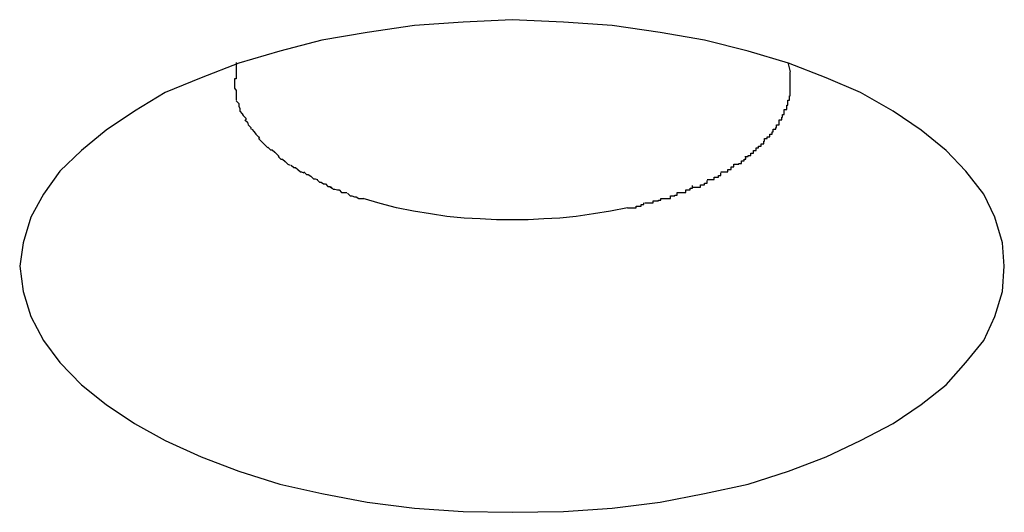
# Model space of a CAD drawing. Extents: x -12.1 to 12.1, y -12.1 to 12.1.
# Drawn here: x -5.5 to -5.4, y 9.4 to 9.5 of the extents above; entities that cross this region are included whole.
import ezdxf

# ---------------------------------------------------------------- set-up
doc = ezdxf.new("R2010")
doc.units = 0
doc.layers.get('0').update_dxf_attribs({"linetype": 'CONTINUOUS'})

msp = doc.modelspace()

# ---------------------------------------------------------------- linework, layer by layer
at = {"color": 0}
for points in [[(-5.3954, 9.4241), (-5.3954, 9.4241), (-5.3956, 9.4268), (-5.3965, 9.4298), (-5.3978, 9.4325), (-5.3999, 9.4352), (-5.4022, 9.4376), (-5.4051, 9.44), (-5.4084, 9.4422), (-5.4122, 9.4444), (-5.4162, 9.4461), (-5.4206, 9.4478), (-5.4253, 9.4492), (-5.4304, 9.4505), (-5.4356, 9.4514), (-5.4412, 9.4522), (-5.4469, 9.4526), (-5.4529, 9.4529), (-5.4529, 9.4529), (-5.4586, 9.4526), (-5.4643, 9.4522), (-5.4698, 9.4514), (-5.4751, 9.4505), (-5.48, 9.4492), (-5.4848, 9.4478), (-5.4892, 9.4461), (-5.4934, 9.4444), (-5.497, 9.4422), (-5.5003, 9.44), (-5.5032, 9.4376), (-5.5057, 9.4352), (-5.5076, 9.4325), (-5.5091, 9.4298), (-5.51, 9.4268), (-5.5104, 9.4241), (-5.5104, 9.4241), (-5.51, 9.4211), (-5.5091, 9.4182), (-5.5076, 9.4154), (-5.5057, 9.4128), (-5.5032, 9.4102), (-5.5003, 9.4079), (-5.497, 9.4057), (-5.4934, 9.4037), (-5.4892, 9.4018), (-5.4848, 9.4001), (-5.48, 9.3986), (-5.4751, 9.3975), (-5.4698, 9.3965), (-5.4643, 9.3958), (-5.4586, 9.3954), (-5.4529, 9.3953), (-5.4529, 9.3953), (-5.4469, 9.3954), (-5.4412, 9.3958), (-5.4356, 9.3965), (-5.4304, 9.3975), (-5.4253, 9.3986), (-5.4206, 9.4001), (-5.4162, 9.4018), (-5.4122, 9.4037), (-5.4084, 9.4057), (-5.4051, 9.4079), (-5.4022, 9.4102), (-5.3999, 9.4128), (-5.3978, 9.4154), (-5.3965, 9.4182), (-5.3956, 9.4211), (-5.3954, 9.4241)], [(-5.3954, 9.4241), (-5.3954, 9.4241), (-5.3956, 9.4268), (-5.3965, 9.4298), (-5.3978, 9.4325), (-5.3999, 9.4352), (-5.4022, 9.4376), (-5.4051, 9.44), (-5.4084, 9.4422), (-5.4122, 9.4444), (-5.4162, 9.4461), (-5.4206, 9.4478), (-5.4253, 9.4492), (-5.4304, 9.4505), (-5.4356, 9.4514), (-5.4412, 9.4522), (-5.4469, 9.4526), (-5.4529, 9.4529), (-5.4529, 9.4529), (-5.4586, 9.4526), (-5.4643, 9.4522), (-5.4698, 9.4514), (-5.4751, 9.4505), (-5.48, 9.4492), (-5.4848, 9.4478), (-5.4892, 9.4461), (-5.4934, 9.4444), (-5.497, 9.4422), (-5.5003, 9.44), (-5.5032, 9.4376), (-5.5057, 9.4352), (-5.5076, 9.4325), (-5.5091, 9.4298), (-5.51, 9.4268), (-5.5104, 9.4241), (-5.5104, 9.4241), (-5.51, 9.4211), (-5.5091, 9.4182), (-5.5076, 9.4154), (-5.5057, 9.4128), (-5.5032, 9.4102), (-5.5003, 9.4079), (-5.497, 9.4057), (-5.4934, 9.4037), (-5.4892, 9.4018), (-5.4848, 9.4001), (-5.48, 9.3986), (-5.4751, 9.3975), (-5.4698, 9.3965), (-5.4643, 9.3958), (-5.4586, 9.3954), (-5.4529, 9.3953), (-5.4529, 9.3953), (-5.4469, 9.3954), (-5.4412, 9.3958), (-5.4356, 9.3965), (-5.4304, 9.3975), (-5.4253, 9.3986), (-5.4206, 9.4001), (-5.4162, 9.4018), (-5.4122, 9.4037), (-5.4084, 9.4057), (-5.4051, 9.4079), (-5.4022, 9.4102), (-5.3999, 9.4128), (-5.3978, 9.4154), (-5.3965, 9.4182), (-5.3956, 9.4211), (-5.3954, 9.4241)], [(-5.4851, 9.4479), (-5.4851, 9.4479), (-5.4851, 9.4476), (-5.4851, 9.4476), (-5.4851, 9.4473), (-5.4851, 9.4473), (-5.4851, 9.447), (-5.4851, 9.447), (-5.4851, 9.4469), (-5.4851, 9.4469), (-5.4851, 9.4466), (-5.4851, 9.4466), (-5.4851, 9.4463), (-5.4851, 9.4463), (-5.4851, 9.446), (-5.4851, 9.446), (-5.4851, 9.446), (-5.4853, 9.446), (-5.4853, 9.446), (-5.4853, 9.4457), (-5.4853, 9.4457), (-5.4853, 9.4457), (-5.4853, 9.4457), (-5.4853, 9.4457), (-5.4853, 9.4457), (-5.4853, 9.4457), (-5.4853, 9.4457), (-5.4853, 9.4454), (-5.4853, 9.4454), (-5.4853, 9.4454), (-5.4853, 9.4454), (-5.4853, 9.4454), (-5.4853, 9.4454), (-5.4853, 9.4454), (-5.4853, 9.4454)], [(-5.4851, 9.4479), (-5.4851, 9.4479), (-5.4851, 9.4476), (-5.4851, 9.4476), (-5.4851, 9.4473), (-5.4851, 9.4473), (-5.4851, 9.447), (-5.4851, 9.447), (-5.4851, 9.4469), (-5.4851, 9.4469), (-5.4851, 9.4466), (-5.4851, 9.4466), (-5.4851, 9.4463), (-5.4851, 9.4463), (-5.4851, 9.446), (-5.4851, 9.446), (-5.4851, 9.446), (-5.4853, 9.446), (-5.4853, 9.446), (-5.4853, 9.4457), (-5.4853, 9.4457), (-5.4853, 9.4457), (-5.4853, 9.4457), (-5.4853, 9.4457), (-5.4853, 9.4457), (-5.4853, 9.4457), (-5.4853, 9.4457), (-5.4853, 9.4454), (-5.4853, 9.4454), (-5.4853, 9.4454), (-5.4853, 9.4454), (-5.4853, 9.4454), (-5.4853, 9.4454), (-5.4853, 9.4454), (-5.4853, 9.4454)], [(-5.4207, 9.4479), (-5.4204, 9.4468)], [(-5.4204, 9.4458), (-5.4204, 9.4458), (-5.4204, 9.4458), (-5.4204, 9.4458), (-5.4204, 9.4458), (-5.4204, 9.4458), (-5.4204, 9.4458), (-5.4204, 9.4458), (-5.4204, 9.4458), (-5.4204, 9.4458), (-5.4204, 9.4458), (-5.4204, 9.4458), (-5.4204, 9.4458), (-5.4204, 9.4458), (-5.4204, 9.4458), (-5.4204, 9.4458), (-5.4204, 9.4458), (-5.4204, 9.4458), (-5.4204, 9.4458), (-5.4204, 9.4458), (-5.4204, 9.4458), (-5.4204, 9.4458), (-5.4204, 9.446), (-5.4204, 9.446), (-5.4204, 9.446), (-5.4204, 9.446), (-5.4204, 9.4463), (-5.4204, 9.4463), (-5.4204, 9.4463), (-5.4204, 9.4463), (-5.4204, 9.4465), (-5.4204, 9.4465), (-5.4204, 9.4465), (-5.4204, 9.4465), (-5.4204, 9.4468)], [(-5.4204, 9.4458), (-5.4204, 9.4458), (-5.4204, 9.4458), (-5.4204, 9.4458), (-5.4204, 9.4458), (-5.4204, 9.4458), (-5.4204, 9.4458), (-5.4204, 9.4458), (-5.4204, 9.4458), (-5.4204, 9.4458), (-5.4204, 9.4458), (-5.4204, 9.4458), (-5.4204, 9.4458), (-5.4204, 9.4458), (-5.4204, 9.4458), (-5.4204, 9.4458), (-5.4204, 9.4458), (-5.4204, 9.4458), (-5.4204, 9.4458), (-5.4204, 9.4458), (-5.4204, 9.4458), (-5.4204, 9.4458), (-5.4204, 9.446), (-5.4204, 9.446), (-5.4204, 9.446), (-5.4204, 9.446), (-5.4204, 9.4463), (-5.4204, 9.4463), (-5.4204, 9.4463), (-5.4204, 9.4463), (-5.4204, 9.4465), (-5.4204, 9.4465), (-5.4204, 9.4465), (-5.4204, 9.4465), (-5.4204, 9.4468)], [(-5.4853, 9.4454), (-5.4853, 9.4454), (-5.4853, 9.4451), (-5.4853, 9.4451), (-5.4853, 9.4451), (-5.4853, 9.4451), (-5.4853, 9.4451), (-5.4853, 9.4451), (-5.4853, 9.4451), (-5.4853, 9.4451), (-5.4853, 9.4449), (-5.4853, 9.4449), (-5.4853, 9.4449), (-5.4853, 9.4449), (-5.4853, 9.4449), (-5.4853, 9.4449), (-5.4853, 9.4449), (-5.4853, 9.4449), (-5.4853, 9.4449), (-5.4851, 9.4446), (-5.4851, 9.4446), (-5.4851, 9.4444), (-5.4851, 9.4444), (-5.4851, 9.4441), (-5.4851, 9.4441), (-5.4851, 9.4441), (-5.4851, 9.4441), (-5.4851, 9.4438), (-5.4851, 9.4438), (-5.4851, 9.4438), (-5.4851, 9.4438), (-5.4851, 9.4435), (-5.4851, 9.4435), (-5.4851, 9.4435), (-5.4851, 9.4435)], [(-5.4853, 9.4454), (-5.4853, 9.4454), (-5.4853, 9.4451), (-5.4853, 9.4451), (-5.4853, 9.4451), (-5.4853, 9.4451), (-5.4853, 9.4451), (-5.4853, 9.4451), (-5.4853, 9.4451), (-5.4853, 9.4451), (-5.4853, 9.4449), (-5.4853, 9.4449), (-5.4853, 9.4449), (-5.4853, 9.4449), (-5.4853, 9.4449), (-5.4853, 9.4449), (-5.4853, 9.4449), (-5.4853, 9.4449), (-5.4853, 9.4449), (-5.4851, 9.4446), (-5.4851, 9.4446), (-5.4851, 9.4444), (-5.4851, 9.4444), (-5.4851, 9.4441), (-5.4851, 9.4441), (-5.4851, 9.4441), (-5.4851, 9.4441), (-5.4851, 9.4438), (-5.4851, 9.4438), (-5.4851, 9.4438), (-5.4851, 9.4438), (-5.4851, 9.4435), (-5.4851, 9.4435), (-5.4851, 9.4435), (-5.4851, 9.4435)], [(-5.4205, 9.4446), (-5.4205, 9.4446), (-5.4204, 9.4446), (-5.4204, 9.4446), (-5.4204, 9.4446), (-5.4204, 9.4449), (-5.4204, 9.4449), (-5.4204, 9.4449), (-5.4204, 9.4449), (-5.4204, 9.4452), (-5.4204, 9.4452), (-5.4204, 9.4452), (-5.4204, 9.4452), (-5.4204, 9.4455), (-5.4204, 9.4455), (-5.4204, 9.4455), (-5.4204, 9.4455), (-5.4204, 9.4458)], [(-5.4205, 9.4446), (-5.4205, 9.4446), (-5.4204, 9.4446), (-5.4204, 9.4446), (-5.4204, 9.4446), (-5.4204, 9.4449), (-5.4204, 9.4449), (-5.4204, 9.4449), (-5.4204, 9.4449), (-5.4204, 9.4452), (-5.4204, 9.4452), (-5.4204, 9.4452), (-5.4204, 9.4452), (-5.4204, 9.4455), (-5.4204, 9.4455), (-5.4204, 9.4455), (-5.4204, 9.4455), (-5.4204, 9.4458)], [(-5.4207, 9.4435), (-5.4207, 9.4435), (-5.4205, 9.4435), (-5.4205, 9.4435), (-5.4205, 9.4435), (-5.4205, 9.4437), (-5.4205, 9.4437), (-5.4205, 9.4437), (-5.4205, 9.4437), (-5.4205, 9.444), (-5.4204, 9.444), (-5.4204, 9.444), (-5.4204, 9.444), (-5.4204, 9.4443), (-5.4204, 9.4443), (-5.4204, 9.4443), (-5.4204, 9.4443), (-5.4204, 9.4446)], [(-5.4207, 9.4435), (-5.4207, 9.4435), (-5.4205, 9.4435), (-5.4205, 9.4435), (-5.4205, 9.4435), (-5.4205, 9.4437), (-5.4205, 9.4437), (-5.4205, 9.4437), (-5.4205, 9.4437), (-5.4205, 9.444), (-5.4204, 9.444), (-5.4204, 9.444), (-5.4204, 9.444), (-5.4204, 9.4443), (-5.4204, 9.4443), (-5.4204, 9.4443), (-5.4204, 9.4443), (-5.4204, 9.4446)], [(-5.4851, 9.4434), (-5.4851, 9.4434), (-5.4848, 9.4431), (-5.4848, 9.4431), (-5.4848, 9.4431), (-5.4848, 9.4431), (-5.4848, 9.4428), (-5.4848, 9.4428), (-5.4848, 9.4428), (-5.4848, 9.4428), (-5.4847, 9.4425), (-5.4847, 9.4425), (-5.4847, 9.4425), (-5.4847, 9.4425), (-5.4847, 9.4422), (-5.4847, 9.4422), (-5.4847, 9.4422), (-5.4847, 9.4422)], [(-5.4851, 9.4434), (-5.4851, 9.4434), (-5.4848, 9.4431), (-5.4848, 9.4431), (-5.4848, 9.4431), (-5.4848, 9.4431), (-5.4848, 9.4428), (-5.4848, 9.4428), (-5.4848, 9.4428), (-5.4848, 9.4428), (-5.4847, 9.4425), (-5.4847, 9.4425), (-5.4847, 9.4425), (-5.4847, 9.4425), (-5.4847, 9.4422), (-5.4847, 9.4422), (-5.4847, 9.4422), (-5.4847, 9.4422)], [(-5.4211, 9.4424), (-5.4211, 9.4424), (-5.4208, 9.4424), (-5.4208, 9.4424), (-5.4208, 9.4424), (-5.4208, 9.4426), (-5.4208, 9.4426), (-5.4208, 9.4426), (-5.4208, 9.4426), (-5.4208, 9.4429), (-5.4207, 9.4429), (-5.4207, 9.4429), (-5.4207, 9.4429), (-5.4207, 9.4432), (-5.4207, 9.4432), (-5.4207, 9.4432), (-5.4207, 9.4432), (-5.4207, 9.4435)], [(-5.4211, 9.4424), (-5.4211, 9.4424), (-5.4208, 9.4424), (-5.4208, 9.4424), (-5.4208, 9.4424), (-5.4208, 9.4426), (-5.4208, 9.4426), (-5.4208, 9.4426), (-5.4208, 9.4426), (-5.4208, 9.4429), (-5.4207, 9.4429), (-5.4207, 9.4429), (-5.4207, 9.4429), (-5.4207, 9.4432), (-5.4207, 9.4432), (-5.4207, 9.4432), (-5.4207, 9.4432), (-5.4207, 9.4435)], [(-5.4847, 9.4422), (-5.4847, 9.4422), (-5.4844, 9.4419), (-5.4844, 9.4419), (-5.4844, 9.4419), (-5.4844, 9.4419), (-5.4843, 9.4417), (-5.4843, 9.4417), (-5.4843, 9.4417), (-5.4843, 9.4417), (-5.484, 9.4414), (-5.484, 9.4414), (-5.484, 9.4414), (-5.484, 9.4414), (-5.484, 9.4412), (-5.484, 9.4412), (-5.484, 9.4412), (-5.484, 9.4412)], [(-5.4847, 9.4422), (-5.4847, 9.4422), (-5.4844, 9.4419), (-5.4844, 9.4419), (-5.4844, 9.4419), (-5.4844, 9.4419), (-5.4843, 9.4417), (-5.4843, 9.4417), (-5.4843, 9.4417), (-5.4843, 9.4417), (-5.484, 9.4414), (-5.484, 9.4414), (-5.484, 9.4414), (-5.484, 9.4414), (-5.484, 9.4412), (-5.484, 9.4412), (-5.484, 9.4412), (-5.484, 9.4412)], [(-5.4217, 9.4412), (-5.4217, 9.4412), (-5.4214, 9.4412), (-5.4214, 9.4412), (-5.4214, 9.4412), (-5.4214, 9.4415), (-5.4213, 9.4415), (-5.4213, 9.4415), (-5.4213, 9.4415), (-5.4213, 9.4418), (-5.4211, 9.4418), (-5.4211, 9.4418), (-5.4211, 9.4418), (-5.4211, 9.4421), (-5.4211, 9.4421), (-5.4211, 9.4421), (-5.4211, 9.4421), (-5.4211, 9.4424)], [(-5.4217, 9.4412), (-5.4217, 9.4412), (-5.4214, 9.4412), (-5.4214, 9.4412), (-5.4214, 9.4412), (-5.4214, 9.4415), (-5.4213, 9.4415), (-5.4213, 9.4415), (-5.4213, 9.4415), (-5.4213, 9.4418), (-5.4211, 9.4418), (-5.4211, 9.4418), (-5.4211, 9.4418), (-5.4211, 9.4421), (-5.4211, 9.4421), (-5.4211, 9.4421), (-5.4211, 9.4421), (-5.4211, 9.4424)], [(-5.4841, 9.4412), (-5.4841, 9.4412), (-5.4838, 9.4409), (-5.4838, 9.4409), (-5.4838, 9.4409), (-5.4838, 9.4409), (-5.4837, 9.4406), (-5.4837, 9.4406), (-5.4837, 9.4406), (-5.4837, 9.4406), (-5.4834, 9.4403), (-5.4834, 9.4403), (-5.4834, 9.4403), (-5.4834, 9.4403), (-5.4834, 9.4401), (-5.4834, 9.4401), (-5.4834, 9.4401), (-5.4834, 9.4401)], [(-5.4841, 9.4412), (-5.4841, 9.4412), (-5.4838, 9.4409), (-5.4838, 9.4409), (-5.4838, 9.4409), (-5.4838, 9.4409), (-5.4837, 9.4406), (-5.4837, 9.4406), (-5.4837, 9.4406), (-5.4837, 9.4406), (-5.4834, 9.4403), (-5.4834, 9.4403), (-5.4834, 9.4403), (-5.4834, 9.4403), (-5.4834, 9.4401), (-5.4834, 9.4401), (-5.4834, 9.4401), (-5.4834, 9.4401)], [(-5.4224, 9.4401), (-5.4224, 9.4401), (-5.4221, 9.4401), (-5.4221, 9.4401), (-5.4221, 9.4401), (-5.4221, 9.4403), (-5.422, 9.4403), (-5.422, 9.4403), (-5.422, 9.4403), (-5.422, 9.4406), (-5.4217, 9.4406), (-5.4217, 9.4406), (-5.4217, 9.4406), (-5.4217, 9.4409), (-5.4217, 9.4409), (-5.4217, 9.4409), (-5.4217, 9.4409), (-5.4217, 9.4412)], [(-5.4224, 9.4401), (-5.4224, 9.4401), (-5.4221, 9.4401), (-5.4221, 9.4401), (-5.4221, 9.4401), (-5.4221, 9.4403), (-5.422, 9.4403), (-5.422, 9.4403), (-5.422, 9.4403), (-5.422, 9.4406), (-5.4217, 9.4406), (-5.4217, 9.4406), (-5.4217, 9.4406), (-5.4217, 9.4409), (-5.4217, 9.4409), (-5.4217, 9.4409), (-5.4217, 9.4409), (-5.4217, 9.4412)], [(-5.4833, 9.4401), (-5.4833, 9.4401), (-5.483, 9.4398), (-5.483, 9.4398), (-5.483, 9.4398), (-5.483, 9.4398), (-5.4828, 9.4395), (-5.4828, 9.4395), (-5.4828, 9.4395), (-5.4828, 9.4395), (-5.4825, 9.4392), (-5.4825, 9.4392), (-5.4825, 9.4392), (-5.4825, 9.4392), (-5.4824, 9.439), (-5.4824, 9.439), (-5.4824, 9.439), (-5.4824, 9.439)], [(-5.4833, 9.4401), (-5.4833, 9.4401), (-5.483, 9.4398), (-5.483, 9.4398), (-5.483, 9.4398), (-5.483, 9.4398), (-5.4828, 9.4395), (-5.4828, 9.4395), (-5.4828, 9.4395), (-5.4828, 9.4395), (-5.4825, 9.4392), (-5.4825, 9.4392), (-5.4825, 9.4392), (-5.4825, 9.4392), (-5.4824, 9.439), (-5.4824, 9.439), (-5.4824, 9.439), (-5.4824, 9.439)], [(-5.4234, 9.439), (-5.4234, 9.439), (-5.4231, 9.439), (-5.4231, 9.439), (-5.4231, 9.439), (-5.4231, 9.4392), (-5.4228, 9.4392), (-5.4228, 9.4392), (-5.4228, 9.4392), (-5.4228, 9.4395), (-5.4225, 9.4395), (-5.4225, 9.4395), (-5.4225, 9.4395), (-5.4225, 9.4398), (-5.4224, 9.4398), (-5.4224, 9.4398), (-5.4224, 9.4398), (-5.4224, 9.4401)], [(-5.4234, 9.439), (-5.4234, 9.439), (-5.4231, 9.439), (-5.4231, 9.439), (-5.4231, 9.439), (-5.4231, 9.4392), (-5.4228, 9.4392), (-5.4228, 9.4392), (-5.4228, 9.4392), (-5.4228, 9.4395), (-5.4225, 9.4395), (-5.4225, 9.4395), (-5.4225, 9.4395), (-5.4225, 9.4398), (-5.4224, 9.4398), (-5.4224, 9.4398), (-5.4224, 9.4398), (-5.4224, 9.4401)], [(-5.4825, 9.439), (-5.4825, 9.439), (-5.4822, 9.4387), (-5.4822, 9.4387), (-5.4822, 9.4387), (-5.4822, 9.4387), (-5.4819, 9.4384), (-5.4819, 9.4384), (-5.4819, 9.4384), (-5.4819, 9.4384), (-5.4816, 9.4381), (-5.4816, 9.4381), (-5.4816, 9.4381), (-5.4816, 9.4381), (-5.4814, 9.4379), (-5.4814, 9.4379), (-5.4814, 9.4379), (-5.4814, 9.4379)], [(-5.4825, 9.439), (-5.4825, 9.439), (-5.4822, 9.4387), (-5.4822, 9.4387), (-5.4822, 9.4387), (-5.4822, 9.4387), (-5.4819, 9.4384), (-5.4819, 9.4384), (-5.4819, 9.4384), (-5.4819, 9.4384), (-5.4816, 9.4381), (-5.4816, 9.4381), (-5.4816, 9.4381), (-5.4816, 9.4381), (-5.4814, 9.4379), (-5.4814, 9.4379), (-5.4814, 9.4379), (-5.4814, 9.4379)], [(-5.4244, 9.4379), (-5.4244, 9.4379), (-5.4241, 9.4379), (-5.4241, 9.4379), (-5.4241, 9.4379), (-5.4241, 9.4381), (-5.4238, 9.4381), (-5.4238, 9.4381), (-5.4238, 9.4381), (-5.4238, 9.4384), (-5.4235, 9.4384), (-5.4235, 9.4384), (-5.4235, 9.4384), (-5.4235, 9.4387), (-5.4234, 9.4387), (-5.4234, 9.4387), (-5.4234, 9.4387), (-5.4234, 9.439)], [(-5.4244, 9.4379), (-5.4244, 9.4379), (-5.4241, 9.4379), (-5.4241, 9.4379), (-5.4241, 9.4379), (-5.4241, 9.4381), (-5.4238, 9.4381), (-5.4238, 9.4381), (-5.4238, 9.4381), (-5.4238, 9.4384), (-5.4235, 9.4384), (-5.4235, 9.4384), (-5.4235, 9.4384), (-5.4235, 9.4387), (-5.4234, 9.4387), (-5.4234, 9.4387), (-5.4234, 9.4387), (-5.4234, 9.439)], [(-5.4814, 9.438), (-5.4814, 9.438), (-5.4811, 9.4377), (-5.4811, 9.4377), (-5.4809, 9.4377), (-5.4809, 9.4377), (-5.4806, 9.4374), (-5.4806, 9.4374), (-5.4806, 9.4374), (-5.4806, 9.4374), (-5.4803, 9.4371), (-5.4803, 9.4371), (-5.4803, 9.4371), (-5.4803, 9.4371), (-5.4801, 9.4369), (-5.4801, 9.4369), (-5.4801, 9.4369), (-5.4801, 9.4369)], [(-5.4814, 9.438), (-5.4814, 9.438), (-5.4811, 9.4377), (-5.4811, 9.4377), (-5.4809, 9.4377), (-5.4809, 9.4377), (-5.4806, 9.4374), (-5.4806, 9.4374), (-5.4806, 9.4374), (-5.4806, 9.4374), (-5.4803, 9.4371), (-5.4803, 9.4371), (-5.4803, 9.4371), (-5.4803, 9.4371), (-5.4801, 9.4369), (-5.4801, 9.4369), (-5.4801, 9.4369), (-5.4801, 9.4369)], [(-5.4802, 9.4369), (-5.4802, 9.4369), (-5.4799, 9.4366), (-5.4799, 9.4366), (-5.4797, 9.4366), (-5.4797, 9.4366), (-5.4794, 9.4363), (-5.4794, 9.4363), (-5.4794, 9.4363), (-5.4794, 9.4363), (-5.4791, 9.436), (-5.4791, 9.436), (-5.4791, 9.436), (-5.4791, 9.436), (-5.4788, 9.4359), (-5.4788, 9.4359), (-5.4788, 9.4359), (-5.4788, 9.4359)], [(-5.4802, 9.4369), (-5.4802, 9.4369), (-5.4799, 9.4366), (-5.4799, 9.4366), (-5.4797, 9.4366), (-5.4797, 9.4366), (-5.4794, 9.4363), (-5.4794, 9.4363), (-5.4794, 9.4363), (-5.4794, 9.4363), (-5.4791, 9.436), (-5.4791, 9.436), (-5.4791, 9.436), (-5.4791, 9.436), (-5.4788, 9.4359), (-5.4788, 9.4359), (-5.4788, 9.4359), (-5.4788, 9.4359)], [(-5.427, 9.436), (-5.427, 9.436), (-5.4267, 9.436), (-5.4267, 9.436), (-5.4264, 9.436), (-5.4264, 9.4361), (-5.4261, 9.4361), (-5.4261, 9.4361), (-5.4261, 9.4361), (-5.4261, 9.4364), (-5.4258, 9.4364), (-5.4258, 9.4364), (-5.4258, 9.4364), (-5.4258, 9.4366), (-5.4256, 9.4366), (-5.4256, 9.4366), (-5.4256, 9.4366), (-5.4256, 9.4369)], [(-5.427, 9.436), (-5.427, 9.436), (-5.4267, 9.436), (-5.4267, 9.436), (-5.4264, 9.436), (-5.4264, 9.4361), (-5.4261, 9.4361), (-5.4261, 9.4361), (-5.4261, 9.4361), (-5.4261, 9.4364), (-5.4258, 9.4364), (-5.4258, 9.4364), (-5.4258, 9.4364), (-5.4258, 9.4366), (-5.4256, 9.4366), (-5.4256, 9.4366), (-5.4256, 9.4366), (-5.4256, 9.4369)], [(-5.4257, 9.4369), (-5.4257, 9.4369), (-5.4254, 9.4369), (-5.4254, 9.4369), (-5.4253, 9.4369), (-5.4253, 9.437), (-5.425, 9.437), (-5.425, 9.437), (-5.425, 9.437), (-5.425, 9.4373), (-5.4247, 9.4373), (-5.4247, 9.4373), (-5.4247, 9.4373), (-5.4247, 9.4376), (-5.4244, 9.4376), (-5.4244, 9.4376), (-5.4244, 9.4376), (-5.4244, 9.4379)], [(-5.4257, 9.4369), (-5.4257, 9.4369), (-5.4254, 9.4369), (-5.4254, 9.4369), (-5.4253, 9.4369), (-5.4253, 9.437), (-5.425, 9.437), (-5.425, 9.437), (-5.425, 9.437), (-5.425, 9.4373), (-5.4247, 9.4373), (-5.4247, 9.4373), (-5.4247, 9.4373), (-5.4247, 9.4376), (-5.4244, 9.4376), (-5.4244, 9.4376), (-5.4244, 9.4376), (-5.4244, 9.4379)], [(-5.4787, 9.4359), (-5.4787, 9.4359), (-5.4784, 9.4356), (-5.4784, 9.4356), (-5.4782, 9.4356), (-5.4782, 9.4356), (-5.4779, 9.4354), (-5.4779, 9.4354), (-5.4779, 9.4354), (-5.4779, 9.4354), (-5.4776, 9.4351), (-5.4776, 9.4351), (-5.4775, 9.4351), (-5.4775, 9.4351), (-5.4772, 9.435), (-5.4772, 9.435), (-5.4772, 9.435), (-5.4772, 9.435)], [(-5.4787, 9.4359), (-5.4787, 9.4359), (-5.4784, 9.4356), (-5.4784, 9.4356), (-5.4782, 9.4356), (-5.4782, 9.4356), (-5.4779, 9.4354), (-5.4779, 9.4354), (-5.4779, 9.4354), (-5.4779, 9.4354), (-5.4776, 9.4351), (-5.4776, 9.4351), (-5.4775, 9.4351), (-5.4775, 9.4351), (-5.4772, 9.435), (-5.4772, 9.435), (-5.4772, 9.435), (-5.4772, 9.435)], [(-5.4285, 9.4351), (-5.4285, 9.4351), (-5.4282, 9.4351), (-5.4282, 9.4351), (-5.428, 9.4351), (-5.428, 9.4351), (-5.4277, 9.4351), (-5.4277, 9.4351), (-5.4277, 9.4351), (-5.4277, 9.4354), (-5.4274, 9.4354), (-5.4274, 9.4354), (-5.4273, 9.4354), (-5.4273, 9.4357), (-5.427, 9.4357), (-5.427, 9.4357), (-5.427, 9.4357), (-5.427, 9.436)], [(-5.4285, 9.4351), (-5.4285, 9.4351), (-5.4282, 9.4351), (-5.4282, 9.4351), (-5.428, 9.4351), (-5.428, 9.4351), (-5.4277, 9.4351), (-5.4277, 9.4351), (-5.4277, 9.4351), (-5.4277, 9.4354), (-5.4274, 9.4354), (-5.4274, 9.4354), (-5.4273, 9.4354), (-5.4273, 9.4357), (-5.427, 9.4357), (-5.427, 9.4357), (-5.427, 9.4357), (-5.427, 9.436)], [(-5.4772, 9.4351), (-5.4772, 9.4351), (-5.4769, 9.4348), (-5.4769, 9.4348), (-5.4767, 9.4348), (-5.4767, 9.4348), (-5.4764, 9.4346), (-5.4764, 9.4346), (-5.4764, 9.4346), (-5.4764, 9.4346), (-5.4761, 9.4343), (-5.4761, 9.4343), (-5.4759, 9.4343), (-5.4759, 9.4343), (-5.4756, 9.4342), (-5.4756, 9.4342), (-5.4756, 9.4342), (-5.4756, 9.4342)], [(-5.4772, 9.4351), (-5.4772, 9.4351), (-5.4769, 9.4348), (-5.4769, 9.4348), (-5.4767, 9.4348), (-5.4767, 9.4348), (-5.4764, 9.4346), (-5.4764, 9.4346), (-5.4764, 9.4346), (-5.4764, 9.4346), (-5.4761, 9.4343), (-5.4761, 9.4343), (-5.4759, 9.4343), (-5.4759, 9.4343), (-5.4756, 9.4342), (-5.4756, 9.4342), (-5.4756, 9.4342), (-5.4756, 9.4342)], [(-5.4301, 9.4342), (-5.4301, 9.4342), (-5.4298, 9.4342), (-5.4298, 9.4342), (-5.4296, 9.4342), (-5.4296, 9.4342), (-5.4293, 9.4342), (-5.4293, 9.4342), (-5.4293, 9.4342), (-5.4293, 9.4345), (-5.429, 9.4345), (-5.429, 9.4345), (-5.4288, 9.4345), (-5.4288, 9.4347), (-5.4285, 9.4347), (-5.4285, 9.4347), (-5.4285, 9.4347), (-5.4285, 9.435)], [(-5.4301, 9.4342), (-5.4301, 9.4342), (-5.4298, 9.4342), (-5.4298, 9.4342), (-5.4296, 9.4342), (-5.4296, 9.4342), (-5.4293, 9.4342), (-5.4293, 9.4342), (-5.4293, 9.4342), (-5.4293, 9.4345), (-5.429, 9.4345), (-5.429, 9.4345), (-5.4288, 9.4345), (-5.4288, 9.4347), (-5.4285, 9.4347), (-5.4285, 9.4347), (-5.4285, 9.4347), (-5.4285, 9.435)], [(-5.4757, 9.4342), (-5.4757, 9.4342), (-5.4754, 9.4339), (-5.4754, 9.4339), (-5.4752, 9.4339), (-5.4752, 9.4339), (-5.4749, 9.4337), (-5.4749, 9.4337), (-5.4747, 9.4337), (-5.4747, 9.4337), (-5.4744, 9.4334), (-5.4744, 9.4334), (-5.4742, 9.4334), (-5.4742, 9.4334), (-5.4739, 9.4332), (-5.4739, 9.4332), (-5.4739, 9.4332), (-5.4739, 9.4332)], [(-5.4757, 9.4342), (-5.4757, 9.4342), (-5.4754, 9.4339), (-5.4754, 9.4339), (-5.4752, 9.4339), (-5.4752, 9.4339), (-5.4749, 9.4337), (-5.4749, 9.4337), (-5.4747, 9.4337), (-5.4747, 9.4337), (-5.4744, 9.4334), (-5.4744, 9.4334), (-5.4742, 9.4334), (-5.4742, 9.4334), (-5.4739, 9.4332), (-5.4739, 9.4332), (-5.4739, 9.4332), (-5.4739, 9.4332)], [(-5.4336, 9.4327), (-5.4336, 9.4327), (-5.4333, 9.4327), (-5.4333, 9.4327), (-5.4331, 9.4327), (-5.4331, 9.4327), (-5.4328, 9.4327), (-5.4328, 9.4327), (-5.4326, 9.4327), (-5.4326, 9.433), (-5.4323, 9.433), (-5.4323, 9.433), (-5.4321, 9.433), (-5.4321, 9.4332), (-5.4318, 9.4332), (-5.4318, 9.4332), (-5.4318, 9.4332), (-5.4318, 9.4335)], [(-5.4336, 9.4327), (-5.4336, 9.4327), (-5.4333, 9.4327), (-5.4333, 9.4327), (-5.4331, 9.4327), (-5.4331, 9.4327), (-5.4328, 9.4327), (-5.4328, 9.4327), (-5.4326, 9.4327), (-5.4326, 9.433), (-5.4323, 9.433), (-5.4323, 9.433), (-5.4321, 9.433), (-5.4321, 9.4332), (-5.4318, 9.4332), (-5.4318, 9.4332), (-5.4318, 9.4332), (-5.4318, 9.4335)], [(-5.4319, 9.4333), (-5.4319, 9.4333), (-5.4316, 9.4333), (-5.4316, 9.4333), (-5.4313, 9.4333), (-5.4313, 9.4333), (-5.431, 9.4333), (-5.431, 9.4333), (-5.4309, 9.4333), (-5.4309, 9.4336), (-5.4306, 9.4336), (-5.4306, 9.4336), (-5.4304, 9.4336), (-5.4304, 9.4338), (-5.4301, 9.4338), (-5.4301, 9.4338), (-5.4301, 9.4338), (-5.4301, 9.4341)], [(-5.4319, 9.4333), (-5.4319, 9.4333), (-5.4316, 9.4333), (-5.4316, 9.4333), (-5.4313, 9.4333), (-5.4313, 9.4333), (-5.431, 9.4333), (-5.431, 9.4333), (-5.4309, 9.4333), (-5.4309, 9.4336), (-5.4306, 9.4336), (-5.4306, 9.4336), (-5.4304, 9.4336), (-5.4304, 9.4338), (-5.4301, 9.4338), (-5.4301, 9.4338), (-5.4301, 9.4338), (-5.4301, 9.4341)], [(-5.4741, 9.4334), (-5.4741, 9.4334), (-5.4738, 9.4331), (-5.4738, 9.4331), (-5.4736, 9.4331), (-5.4736, 9.4331), (-5.4733, 9.433), (-5.4733, 9.433), (-5.4731, 9.433), (-5.4731, 9.433), (-5.4728, 9.4327), (-5.4728, 9.4327), (-5.4725, 9.4327), (-5.4725, 9.4327), (-5.4722, 9.4327), (-5.4722, 9.4327), (-5.4722, 9.4327), (-5.4722, 9.4327)], [(-5.4741, 9.4334), (-5.4741, 9.4334), (-5.4738, 9.4331), (-5.4738, 9.4331), (-5.4736, 9.4331), (-5.4736, 9.4331), (-5.4733, 9.433), (-5.4733, 9.433), (-5.4731, 9.433), (-5.4731, 9.433), (-5.4728, 9.4327), (-5.4728, 9.4327), (-5.4725, 9.4327), (-5.4725, 9.4327), (-5.4722, 9.4327), (-5.4722, 9.4327), (-5.4722, 9.4327), (-5.4722, 9.4327)], [(-5.4721, 9.4326), (-5.4721, 9.4326), (-5.4718, 9.4323), (-5.4718, 9.4323), (-5.4716, 9.4323), (-5.4716, 9.4323), (-5.4713, 9.4322), (-5.4713, 9.4322), (-5.4711, 9.4322), (-5.4711, 9.4322), (-5.4708, 9.432), (-5.4708, 9.432), (-5.4705, 9.432), (-5.4705, 9.432), (-5.4702, 9.432), (-5.4702, 9.432), (-5.4702, 9.432), (-5.4702, 9.432)], [(-5.4721, 9.4326), (-5.4721, 9.4326), (-5.4718, 9.4323), (-5.4718, 9.4323), (-5.4716, 9.4323), (-5.4716, 9.4323), (-5.4713, 9.4322), (-5.4713, 9.4322), (-5.4711, 9.4322), (-5.4711, 9.4322), (-5.4708, 9.432), (-5.4708, 9.432), (-5.4705, 9.432), (-5.4705, 9.432), (-5.4702, 9.432), (-5.4702, 9.432), (-5.4702, 9.432), (-5.4702, 9.432)], [(-5.4355, 9.432), (-5.4355, 9.432), (-5.4352, 9.432), (-5.4352, 9.432), (-5.4349, 9.432), (-5.4349, 9.432), (-5.4346, 9.432), (-5.4346, 9.432), (-5.4344, 9.432), (-5.4344, 9.4323), (-5.4341, 9.4323), (-5.4341, 9.4323), (-5.4339, 9.4323), (-5.4339, 9.4324), (-5.4336, 9.4324), (-5.4336, 9.4324), (-5.4336, 9.4324), (-5.4336, 9.4327)], [(-5.4355, 9.432), (-5.4355, 9.432), (-5.4352, 9.432), (-5.4352, 9.432), (-5.4349, 9.432), (-5.4349, 9.432), (-5.4346, 9.432), (-5.4346, 9.432), (-5.4344, 9.432), (-5.4344, 9.4323), (-5.4341, 9.4323), (-5.4341, 9.4323), (-5.4339, 9.4323), (-5.4339, 9.4324), (-5.4336, 9.4324), (-5.4336, 9.4324), (-5.4336, 9.4324), (-5.4336, 9.4327)], [(-5.4394, 9.4309), (-5.4414, 9.4305), (-5.4434, 9.4302), (-5.4454, 9.4299), (-5.4473, 9.4297), (-5.4492, 9.4296), (-5.451, 9.4295), (-5.4529, 9.4295), (-5.4547, 9.4295), (-5.4566, 9.4296), (-5.4585, 9.4297), (-5.4605, 9.4299), (-5.4624, 9.4302), (-5.4644, 9.4305), (-5.4664, 9.4309), (-5.4683, 9.4314), (-5.4703, 9.432)], [(-5.4394, 9.4309), (-5.4394, 9.4309), (-5.4391, 9.4309), (-5.4391, 9.4309), (-5.4389, 9.4309), (-5.4389, 9.4309), (-5.4386, 9.4309), (-5.4386, 9.4309), (-5.4384, 9.4309), (-5.4384, 9.4311), (-5.4381, 9.4311), (-5.4381, 9.4311), (-5.4378, 9.4311), (-5.4378, 9.4313), (-5.4375, 9.4313), (-5.4375, 9.4313), (-5.4375, 9.4313), (-5.4375, 9.4315)], [(-5.4394, 9.4309), (-5.4394, 9.4309), (-5.4391, 9.4309), (-5.4391, 9.4309), (-5.4389, 9.4309), (-5.4389, 9.4309), (-5.4386, 9.4309), (-5.4386, 9.4309), (-5.4384, 9.4309), (-5.4384, 9.4311), (-5.4381, 9.4311), (-5.4381, 9.4311), (-5.4378, 9.4311), (-5.4378, 9.4313), (-5.4375, 9.4313), (-5.4375, 9.4313), (-5.4375, 9.4313), (-5.4375, 9.4315)], [(-5.4374, 9.4315), (-5.4374, 9.4315), (-5.4371, 9.4315), (-5.4371, 9.4315), (-5.4369, 9.4315), (-5.4369, 9.4315), (-5.4366, 9.4315), (-5.4366, 9.4315), (-5.4364, 9.4315), (-5.4364, 9.4317), (-5.4361, 9.4317), (-5.4361, 9.4317), (-5.4358, 9.4317), (-5.4358, 9.4318), (-5.4355, 9.4318), (-5.4355, 9.4318), (-5.4355, 9.4318), (-5.4355, 9.432)], [(-5.4374, 9.4315), (-5.4374, 9.4315), (-5.4371, 9.4315), (-5.4371, 9.4315), (-5.4369, 9.4315), (-5.4369, 9.4315), (-5.4366, 9.4315), (-5.4366, 9.4315), (-5.4364, 9.4315), (-5.4364, 9.4317), (-5.4361, 9.4317), (-5.4361, 9.4317), (-5.4358, 9.4317), (-5.4358, 9.4318), (-5.4355, 9.4318), (-5.4355, 9.4318), (-5.4355, 9.4318), (-5.4355, 9.432)]]:
    msp.add_lwpolyline(points, dxfattribs=at)

doc.saveas('drawing.dxf')
